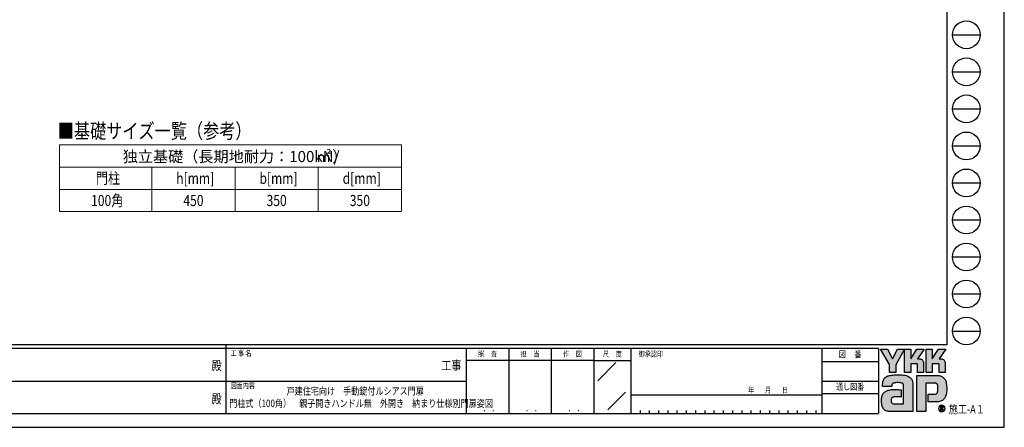
# Model space of a CAD drawing. Units: millimetres. Extents: x 0 to 8410, y 0 to 5940.
# Drawn here: x 3086 to 8410, y 0 to 2202 of the extents above; entities that cross this region are included whole.
import ezdxf
from ezdxf.enums import TextEntityAlignment as Align

# ---------------------------------------------------------------- set-up
doc = ezdxf.new("R2010")
doc.units = ezdxf.units.MM
doc.header["$PDSIZE"] = 0.05
doc.linetypes.add('YHIDDEN_1', pattern=[4, 3, -1])
doc.layers.add('USER1', color=3, linetype='Continuous', lineweight=13)
doc.layers.add('YKK_ZWAK', color=7, linetype='Continuous', lineweight=30)
doc.styles.add('MtXpl__', font='txt')
doc.styles.add('MtXpl_HGPM', font='txt')
doc.styles.add('text-b', font='extslim2.shx', dxfattribs={"width": 0.8, "bigfont": 'extfont2.shx'})

msp = doc.modelspace()

# ---------------------------------------------------------------- hatches: boundary and pattern name
at = {"layer": 'YKK_ZWAK', "linetype": 'ByBlock', "lineweight": -2}
h = msp.add_hatch(color=256, dxfattribs=at)
edge = h.paths.add_edge_path()
edge.add_arc((8071.699743638502, 101.8440997120164), 17.60746892393451, 44.93442000000285, 90.08535600000256)
edge.add_arc((8071.701705891414, 101.8103019843931), 17.64126964090813, 90.0915655217743, 179.923629932956)
edge.add_arc((8071.59418968362, 101.7911705073003), 17.53378962344496, 179.8606450800951, 225.1439939985764)
edge.add_arc((8071.678286344507, 101.7892219438158), 17.59182972906836, 224.9453553885787, 269.9844512830166)
edge.add_arc((8071.677208071625, 101.8760827517587), 17.67869027553202, 269.9880223087077, 314.9377721061913)
edge.add_arc((8071.796292280636, 101.7619566767586), 17.51378999492805, 314.9257166602815, 360.2350799932709)
edge.add_arc((8071.839445073835, 101.8980011247144), 17.47060770057977, 359.7894949650353, 405.1328750314317)
edge.add_line((8084.164347772397, 114.2802023384955), (8084.164346675578, 114.2802017152738))
edge = h.paths.add_edge_path(flags=16)
edge.add_arc((8071.643626434605, 101.6256216218994), 15.60539496128136, 224.628219000001, 270.1097310000005, ccw=False)
edge.add_arc((8071.527234358711, 101.767044031254), 15.62297575417259, 179.755127369646, 225.2972179378844, ccw=False)
edge.add_arc((8071.591169523911, 101.8671462026368), 15.68680365113114, 134.8007046283088, 180.1217460165475, ccw=False)
edge.add_arc((8071.636904949433, 101.9561537519442), 15.65616367897303, 89.86602478721397, 135.148996271344, ccw=False)
edge.add_arc((8071.705201628128, 101.8371095170442), 15.77519693816796, 45.03107645709707, 90.11509058956278, ccw=False)
edge.add_arc((8071.715733118291, 101.8320443487986), 15.77134150459539, 0.0064280881064178175, 45.071149570043985, ccw=False)
edge.add_arc((8071.648433335252, 101.8588978974238), 15.83866105162768, 270.09072013900766, 359.9092589945101, ccw=False)
edge.add_line((8071.673511708285, 86.0202566999109), (8071.673513357556, 86.02025527985468))
edge = h.paths.add_edge_path(flags=0)
edge.add_arc((8074.008161172625, 107.4972776171567), 3.352834554276567, -1.6106014017748862, 42.86139266983258, ccw=False)
edge.add_line((8077.359671127938, 107.4030408526595), (8077.220407717986, 106.3316013750323))
edge.add_line((8077.220407717986, 106.3316013750323), (8076.836987703456, 105.4869905901551))
edge.add_line((8076.836987703456, 105.4869905901551), (8076.261348266239, 104.8434290954457))
edge.add_line((8076.261348266239, 104.8434290954456), (8075.546129000876, 104.3751065090581))
edge.add_line((8075.546129000876, 104.3751065090581), (8074.743290281359, 104.0558728388593))
edge.add_line((8074.743290281359, 104.0558728388593), (8073.904452871365, 103.8595780927157))
edge.add_line((8073.904452871365, 103.8595780927157), (8073.082256365459, 103.7610911093565))
edge.add_line((8073.082256365459, 103.7610911093565), (8072.328661137619, 103.7339222863609))
edge.add_line((8072.328661137619, 103.7339222863609), (8070.344318228072, 103.7339222863609))
edge.add_line((8070.344318228072, 103.7339222863609), (8071.345828965752, 102.0304370845339))
edge.add_line((8071.345828965752, 102.0304370845339), (8077.893175697413, 90.7845820260606))
edge.add_line((8077.893175697411, 90.7845820260606), (8080.513948285632, 90.7845820260606))
edge.add_line((8080.513948285632, 90.7845820260606), (8074.200593042018, 101.6093203281014))
edge.add_line((8074.200593042018, 101.6093203281014), (8074.791514942172, 101.7268254875575))
edge.add_line((8074.791514942172, 101.7268254875575), (8075.355268019333, 101.8759144037461))
edge.add_line((8075.355268019333, 101.8759144037461), (8075.890154222059, 102.0562474663797))
edge.add_line((8075.890154222059, 102.0562474663797), (8076.395154719491, 102.2678246754583))
edge.add_line((8076.395154719491, 102.2678246754583), (8076.867892239617, 102.5106460309818))
edge.add_line((8076.867892239617, 102.5106460309818), (8077.307687561856, 102.7847115329504))
edge.add_line((8077.307687561856, 102.7847115329504), (8077.712503024493, 103.0893419607893))
edge.add_line((8077.712503024493, 103.0893419607893), (8078.080300965796, 103.4248769247852))
edge.add_arc((8074.07407098747, 107.2430610076502), 5.534293842026559, 316.3767372757107, 361.6565045120804)
edge.add_line((8079.606052008886, 107.4030432209456), (8079.581718046593, 107.9888995777667))
edge.add_line((8079.581718046593, 107.9888995777667), (8079.508362224506, 108.5536714857887))
edge.add_line((8079.508362224506, 108.5536714857887), (8079.387460962175, 109.0956895045518))
edge.add_line((8079.387460962175, 109.0956895045518), (8079.218674649315, 109.6122367517566))
edge.add_line((8079.218674649315, 109.6122367517566), (8079.003361727073, 110.1019547862531))
edge.add_line((8079.003361727073, 110.1019547862531), (8078.741182585165, 110.5621267257419))
edge.add_line((8078.741182585165, 110.5621267257419), (8078.433495664741, 110.9917337393605))
edge.add_line((8078.433495664741, 110.9917337393605), (8078.080300965796, 111.3880589448095))
edge.add_line((8078.080300965796, 111.3880589448095), (8077.617412144007, 111.7972893411815))
edge.add_line((8077.617412144007, 111.7972893411815), (8077.103242168817, 112.1538801429994))
edge.add_line((8077.103242168817, 112.1538801429994), (8076.540507922516, 112.4578313502632))
edge.add_line((8076.540507922516, 112.4578313502632), (8075.931586677127, 112.7077845218231))
edge.add_line((8075.931586677127, 112.7077845218231), (8075.278516094369, 112.9034000473917))
edge.add_line((8075.278516094369, 112.9034000473917), (8074.583673446257, 113.0436590961068))
edge.add_line((8074.583673446257, 113.0436590961068), (8073.849436004799, 113.1285616679682))
edge.add_line((8073.849436004799, 113.1285616679682), (8073.077501821435, 113.1570889321136))
edge.add_line((8073.077501821435, 113.1570889321137), (8065.498419036512, 113.1570889321137))
edge.add_line((8065.498419036512, 113.1570889321137), (8065.498419036512, 90.85929628929871))
edge.add_line((8065.498419036512, 90.85929628929871), (8067.789090425335, 90.85929628929871))
edge.add_line((8067.789090425335, 90.85929628929871), (8067.789090425335, 110.8827188370905))
edge.add_line((8067.789090425335, 110.8827188370905), (8073.077501821435, 110.8827188370905))
edge.add_line((8073.077501821435, 110.8827188370905), (8073.623595163649, 110.864719491856))
edge.add_line((8073.623595163647, 110.864719491856), (8074.137425528554, 110.8114006767269))
edge.add_line((8074.137425528554, 110.8114006767269), (8074.617634475003, 110.7231020019911))
edge.add_line((8074.617634475003, 110.7231020019911), (8075.062863561844, 110.6005026882233))
edge.add_line((8075.062863561844, 110.6005026882233), (8075.471754347928, 110.4442819559983))
edge.add_line((8075.471754347928, 110.4442819559983), (8075.842948392105, 110.2547794156036))
edge.add_line((8075.842948392105, 110.2547794156036), (8076.174747642939, 110.0323346773269))
edge.add_line((8076.174747642937, 110.0323346773269), (8076.465793659278, 109.7779665720306))
edge = h.paths.add_edge_path()
edge.add_arc((7838.368876751822, 45.94053921110367), 238.0028854164259, 87.51793533789117, 91.66438817798303, ccw=False)
edge.add_arc((7841.460670206267, 112.2238646296812), 171.6479889324786, 81.92630775827178, 87.59083149003902, ccw=False)
edge.add_arc((7850.587459734436, 174.7698156796641), 108.4404435454751, 73.67137372319672, 82.0594330221652, ccw=False)
edge.add_arc((7864.126025734535, 220.0822248061167), 61.14992005635714, 60.605282882355084, 73.90849856205972, ccw=False)
edge.add_arc((7869.668690823146, 231.1354965118695), 48.802827720426, 52.173471518694726, 59.905419987328685, ccw=False)
edge.add_arc((7874.625693885285, 237.5521925872233), 40.69447411929411, 43.55041761169451, 52.14560577150331, ccw=False)
edge.add_arc((7877.356504975943, 240.1913862279744), 36.89689698669203, 34.48659260316282, 43.50182013356101, ccw=False)
edge.add_arc((7877.375560093496, 240.2476320007015), 36.84936070070587, 25.589150532184817, 34.43128324084961, ccw=False)
edge.add_arc((7874.096843978333, 238.7113655055446), 40.47002977378766, 17.43088999214831, 25.545905045019026, ccw=False)
edge.add_line((7912.708448194006, 250.8343737866387), (7914.127321716263, 245.0980628767366))
edge.add_line((7914.127321716263, 245.0980628767366), (7914.93117926665, 238.9572296591455))
edge.add_line((7914.93117926665, 238.9572296591455), (7915.184868151373, 232.4139582509314))
edge.add_line((7915.184868151371, 232.4139582509314), (7915.184868151371, 85))
edge.add_line((7915.184868151371, 84.99999999999999), (7794.552237558145, 85.00000000000014))
edge.add_arc((7794.058422889453, 177.9026929356539), 92.90400533681732, 263.6848746649659, 270.30454692996716, ccw=False)
edge.add_arc((7789.801088644253, 139.9912781939369), 54.75438053932344, 253.691018885623, 263.74909316651605, ccw=False)
edge.add_arc((7784.772394305887, 122.7188653221762), 36.7648515796752, 239.8785013092501, 253.6535482446689, ccw=False)
edge.add_arc((7782.026075571899, 117.7239790843846), 31.0665359442476, 223.6420534782413, 239.6366294170112, ccw=False)
edge.add_arc((7785.335551200498, 120.635134094239), 35.47106877730126, 208.2977657543149, 223.355606159757, ccw=False)
edge.add_arc((7800.00428678726, 128.4420053640282), 52.08776822076726, 196.3102007627962, 208.2099283034402, ccw=False)
edge.add_arc((7833.692694029114, 138.3940807081978), 87.21535973156637, 187.8047148541562, 196.3697110093865, ccw=False)
edge.add_arc((7897.496969579555, 147.3684827548413), 151.6474625896684, 181.9094794174698, 187.8904176513078, ccw=False)
edge.add_arc((7843.132965815566, 146.5129581405301), 97.28984060791893, 174.5558801097798, 182.4727230497099, ccw=False)
edge.add_arc((7813.981852179943, 149.3049198473097), 68.00533601117411, 164.9753667854606, 174.5673877291292, ccw=False)
edge.add_arc((7797.457052887565, 153.7109472093151), 50.90326034781418, 153.891777935297, 164.9434116692619, ccw=False)
edge.add_arc((7789.928072917767, 157.3311678257037), 42.54940654405517, 142.0468818398376, 153.8077060405064, ccw=False)
edge.add_arc((7788.474955217282, 158.3719693887292), 40.76355778361719, 130.6022050713186, 141.944269337734, ccw=False)
edge.add_arc((7790.875174335808, 155.4865749053497), 44.51638816741004, 120.6072426230107, 130.5308147201121, ccw=False)
edge.add_arc((7795.615211250198, 147.426601044808), 53.86682392469975, 112.58837614452091, 120.5816154340441, ccw=False)
edge.add_arc((7801.993383188077, 132.1012129153205), 70.46648038479611, 106.6130308198974, 112.5902350136696, ccw=False)
edge.add_arc((7812.024133998486, 98.38632810638573), 105.6418826424866, 99.87193010640078, 106.59824860692831, ccw=False)
edge.add_arc((7817.643801544191, 66.72750844184088), 137.7954590034383, 94.78469170294778, 99.9171141639502, ccw=False)
edge.add_arc((7820.379478287979, 35.22933319151606), 169.4120848001592, 90.80098592879739, 94.81811646898808, ccw=False)
edge.add_arc((7820.795441206618, 11.7744954196069), 192.8704656492179, 87.57779436069058, 90.82713927416393, ccw=False)
edge.add_line((7828.946701035109, 204.4726362589897), (7838.40747241711, 203.8483181430207))
edge.add_line((7838.40747241711, 203.8483181430207), (7845.844937712167, 203.0145748873418))
edge.add_line((7845.844937712167, 203.0145748873418), (7850.710194690114, 202.2334712262169))
edge.add_line((7850.710194690114, 202.2334712262169), (7852.453753905859, 201.7671863015542))
edge.add_line((7852.453753905859, 201.7671863015542), (7852.453753905859, 163.5274075454684))
edge.add_line((7852.453753905859, 163.5274075454684), (7846.922181543944, 164.1111976295873))
edge.add_line((7846.922181543944, 164.1111976295873), (7840.855722979305, 164.4396007775472))
edge.add_line((7840.855722979305, 164.4396007775472), (7834.646288483651, 164.5666150250518))
edge.add_line((7834.646288483651, 164.5666150250518), (7828.686467549268, 164.5475968489549))
edge.add_line((7828.686467549268, 164.5475968489549), (7823.368170447868, 164.4375631158225))
edge.add_line((7823.368170447868, 164.4375631158225), (7819.083647061455, 164.290851471646))
edge.add_line((7819.083647061455, 164.290851471646), (7816.225147272027, 164.1624787829915))
edge.add_line((7816.225147272027, 164.1624787829915), (7815.185260571867, 164.1078015267128))
edge.add_line((7815.185260571867, 164.1078015267128), (7810.862021612686, 163.3178679981145))
edge.add_line((7810.862021612686, 163.3178679981145), (7807.134119487392, 162.0806677209501))
edge.add_line((7807.134119487392, 162.0806677209501), (7804.002233416571, 160.3877104380339))
edge.add_line((7804.002233416572, 160.3877104380339), (7801.466703010504, 158.2311851127544))
edge.add_line((7801.466703010504, 158.2311851127544), (7799.526849048614, 155.602941098213))
edge.add_line((7799.526849048614, 155.602941098213), (7798.183350751479, 152.4955069680858))
edge.add_line((7798.183350751479, 152.4955069680858), (7797.435868508812, 148.9003924651869))
edge.add_line((7797.435868508812, 148.9003924651869), (7797.285081541187, 144.8097865529048))
edge.add_line((7797.285081541187, 144.8097865529048), (7797.762233995048, 140.3113086854006))
edge.add_line((7797.762233995048, 140.3113086854006), (7798.717897343919, 136.5925760378713))
edge.add_line((7798.717897343919, 136.5925760378713), (7800.092639787497, 133.5826100602411))
edge.add_line((7800.092639787497, 133.5826100602411), (7801.827029525482, 131.2104322024336))
edge.add_line((7801.827029525482, 131.2104322024336), (7803.860615926706, 129.4050639143729))
edge.add_line((7803.860615926706, 129.4050639143729), (7806.133967190865, 128.0948474254078))
edge.add_line((7806.133967190865, 128.0948474254078), (7808.587311907376, 127.2094834060371))
edge.add_line((7808.587311907376, 127.2094834060371), (7811.16053905535, 126.6773140856098))
edge.add_line((7811.16053905535, 126.6773140856098), (7864.26234321063, 126.6773140856098))
edge.add_line((7864.26234321063, 126.6773140856098), (7864.26234321063, 224.9262306333311))
edge.add_line((7864.26234321063, 224.9262306333311), (7864.277625673564, 226.874235242119))
edge.add_line((7864.277625673564, 226.874235242119), (7864.176082197619, 228.7784301238264))
edge.add_line((7864.176082197619, 228.7784301238264), (7863.926808246634, 230.6133445068949))
edge.add_line((7863.926808246634, 230.6133445068949), (7863.499238894738, 232.3538472300534))
edge.add_line((7863.499238894738, 232.3538472300534), (7862.862469605779, 233.9754863526062))
edge.add_line((7862.862469605779, 233.9754863526063), (7861.985595843595, 235.4527911029946))
edge.add_line((7861.985595843595, 235.4527911029945), (7860.837373461741, 236.7613095405225))
edge.add_line((7860.837373461741, 236.7613095405225), (7859.387577144636, 237.8755708936314))
edge.add_line((7859.387577144636, 237.8755708936314), (7856.273350808759, 239.0981679284355))
edge.add_line((7856.273350808759, 239.0981679284355), (7851.293984774234, 240.1339793051446))
edge.add_line((7851.293984774234, 240.1339793051446), (7844.941234737275, 240.8981024518972))
edge.add_line((7844.941234737275, 240.8981024518972), (7837.707196004396, 241.3059744071193))
edge.add_line((7837.707196004396, 241.3059744071193), (7830.083624271818, 241.2733718195245))
edge.add_line((7830.083624271818, 241.2733718195245), (7822.562614846018, 240.7160713378227))
edge.add_arc((7829.565690495147, 178.0063475130001), 63.09954461589194, 96.37207465332192, 102.7534079932569)
edge.add_arc((7822.990235967668, 206.3711453916138), 33.98329973755922, 102.4978957058443, 112.8463169705322)
edge.add_line((7809.795856942372, 237.688441302813), (7807.472710943978, 236.379927187721))
edge.add_line((7807.472710943978, 236.379927187721), (7805.658852398729, 234.7820607852895))
edge.add_line((7805.658852398729, 234.7820607852895), (7804.287845668316, 232.9165814763508))
edge.add_line((7804.287845668316, 232.9165814763509), (7803.292108305523, 230.8048847090142))
edge.add_line((7803.292108305523, 230.8048847090142), (7802.605416304309, 228.4690451519634))
edge.add_line((7802.605416304309, 228.4690451519634), (7802.160866438042, 225.9307978635951))
edge.add_line((7802.160866438042, 225.9307978635951), (7801.890876259521, 223.2111986817309))
edge.add_line((7801.890876259523, 223.2111986817309), (7801.729221762697, 220.3326618853421))
edge.add_line((7801.729221762697, 220.3326618853421), (7751.744360825594, 220.2110814024366))
edge.add_line((7751.744360825594, 220.2110814024366), (7751.890053638907, 227.0474364887161))
edge.add_line((7751.890053638907, 227.0474364887161), (7752.16785485404, 234.7280627495847))
edge.add_arc((7842.80465831312, 229.5415451119436), 90.78507645249685, 171.5562215410652, 176.7249302595971, ccw=False)
edge.add_arc((7812.041073761822, 234.1331907221142), 59.68072909591978, 163.4838524863008, 171.5798233267276, ccw=False)
edge.add_arc((7796.605315999327, 238.7123013346301), 43.58008109155185, 152.2125045740734, 163.4864976584933, ccw=False)
edge.add_arc((7789.936601289025, 242.1607316588866), 36.07279508920197, 138.0385215069419, 152.1201504079557, ccw=False)
edge.add_arc((7789.93141676638, 241.9920314080752), 36.18196773988792, 122.60462867217839, 137.8343845030835, ccw=False)
edge.add_arc((7794.715303347275, 234.2540974358622), 45.27843077987834, 108.37420791968111, 122.42808991687619, ccw=False)
edge.add_arc((7802.292706793274, 207.3077861530989), 73.25111805342314, 100.9315937394664, 107.3549899713762, ccw=False)
edge.add_arc((7827.053177233485, 87.18251487375372), 195.8981124193156, 97.86054447666339, 101.37937906247248, ccw=False)
edge.add_arc((7838.677903115434, 6.418804497566924), 277.493180782217, 94.9020122383061, 97.95760039022957, ccw=False)
edge.add_arc((7839.469601618433, -0.0454555164845516), 284.0015470024212, 91.61689723320711, 94.94970856324022, ccw=False)
edge = h.paths.add_edge_path()
edge.add_arc((8018.405261283088, 194.883069952641), 78.97424249131821, 339.22498221091587, 347.3145741352372, ccw=False)
edge.add_arc((8055.359695399588, 180.5741956625366), 39.34815393326459, 326.2325061058077, 339.6193101912123, ccw=False)
edge.add_arc((8040.41317508305, 191.7134972569405), 57.97251228366087, 318.6736738685102, 325.2911172618525, ccw=False)
edge.add_arc((8046.228464891919, 186.6130329392992), 50.23738334831035, 311.5703269329227, 318.6624294560623, ccw=False)
edge.add_line((8079.562920186844, 149.0283448885021), (8074.949773336124, 145.4428201287032))
edge.add_line((8074.949773336122, 145.4428201287032), (8070.144287768767, 142.6240547429049))
edge.add_line((8070.144287768767, 142.6240547429049), (8065.182921079474, 140.5205086224669))
edge.add_line((8065.182921079474, 140.5205086224669), (8060.100992738141, 139.0812402242726))
edge.add_line((8060.100992738141, 139.0812402242726), (8054.93484104552, 138.2553080052048))
edge.add_line((8054.93484104552, 138.2553080052049), (8049.719785471504, 137.9910912015723))
edge.add_line((8049.719785471504, 137.9910912015723), (7998.359502870243, 137.9910912015723))
edge.add_line((7998.359502870243, 137.9910912015723), (7998.359502870243, 178.3371329603955))
edge.add_line((7998.359502870243, 178.3371329603955), (8027.321468183606, 178.3371329603955))
edge.add_line((8027.321468183606, 178.3371329603955), (8032.661500343398, 178.4115076133461))
edge.add_line((8032.661500343398, 178.4115076133461), (8037.356612567334, 178.8662457882358))
edge.add_line((8037.356612567334, 178.8662457882358), (8041.386088627874, 180.0480895885457))
edge.add_arc((8036.718938899856, 190.5718195454982), 11.51221867367882, 293.9167198020605, 314.0937636770703)
edge.add_arc((8035.14967874538, 191.9571009498386), 13.60005442076926, 314.7809858171797, 333.9292818603019)
edge.add_arc((8025.049206803718, 196.8614928300238), 24.82823217337466, 334.0067642612879, 347.3498910530277)
edge.add_arc((7997.496686258596, 203.2419818709085), 53.10958379585995, 347.1430841970991, 355.4000769567)
edge.add_arc((7937.20279214902, 208.4236389825372), 113.6253047071514, 355.2339044354762, 360.2919344246406)
edge.add_line((8050.826621932722, 209.0025820514527), (8050.764087105396, 215.3682387034624))
edge.add_line((8050.764087105396, 215.3682387034625), (8050.46047550842, 221.1022187966937))
edge.add_line((8050.46047550842, 221.1022187966937), (8049.742199750473, 226.1376205286494))
edge.add_line((8049.742199750473, 226.1376205286495), (8048.436737805533, 230.4072010624174))
edge.add_arc((8035.712261590049, 225.0960617153186), 13.78841891308454, 22.65543833575849, 39.38165319252862)
edge.add_arc((8037.652317905697, 226.5794060510672), 11.34803507427674, 39.80779662169854, 59.7537818176739)
edge.add_arc((8036.270352580341, 223.9835565113691), 14.28708048026977, 60.2099075952312, 77.92418213913811)
edge.add_arc((8034.141625470493, 213.9894069733661), 24.505419612029, 77.94572257653994, 90.63794058773097)
edge.add_line((8033.868783754716, 238.4933076375409), (7986.193983153369, 238.4933220064949))
edge.add_line((7986.193983153369, 238.4933220064949), (7986.193983153369, 85))
edge.add_line((7986.193983153369, 84.99999999999999), (7936.230178054086, 84.99999999999999))
edge.add_line((7936.230178054086, 84.99999999999999), (7936.230178054086, 279.2085201477715))
edge.add_line((7936.230178054086, 279.2085201477715), (8052.352444419783, 279.2085201477714))
edge.add_arc((8050.454723589988, 225.786903213103), 53.45531311537044, 78.73197638228362, 87.96551099663083, ccw=False)
edge.add_arc((8052.022233452078, 233.8022746385592), 45.28816670859781, 69.0303397675134, 78.69541395760581, ccw=False)
edge.add_arc((8053.483492731583, 237.6989413418757), 41.12664093330893, 59.394837104650776, 68.98849810507397, ccw=False)
edge.add_arc((8054.158936947387, 238.8861267011587), 39.76096028450432, 50.30120407773393, 59.36159834971329, ccw=False)
edge.add_arc((8053.912824660229, 238.6068789112342), 40.13302329272998, 42.05209438652213, 50.28551138205171, ccw=False)
edge.add_line((8083.713044558317, 265.4882191427113), (8086.971977511698, 261.3755839540037))
edge.add_line((8086.971977511696, 261.3755839540036), (8089.413096257856, 257.3909364514046))
edge.add_line((8089.413096257856, 257.3909364514046), (8091.116241849396, 253.7849544193049))
edge.add_arc((8034.092212487049, 227.188326936123), 62.92154256053492, 14.762666767432506, 25.004857483356886, ccw=False)
edge.add_arc((7995.50184749945, 216.670452798219), 102.9186976224796, 7.913901303101682, 14.950413391766176, ccw=False)
edge.add_arc((7956.956433847469, 211.0657829903963), 141.8688964173969, 2.5437612488565833, 8.012513468652287, ccw=False)
edge.add_arc((7934.862735084708, 209.9038021642562), 163.9924949756645, -2.235807907604226, 2.606741948428123, ccw=False)
edge.add_arc((7941.169609556879, 209.4982064780563), 157.6746789249186, 352.8936963416039, 357.82205712252266, ccw=False)
edge.add_arc((7974.149699389336, 205.2072843256961), 124.4172256635881, 347.15165836895227, 352.9756549716377, ccw=False)
edge = h.paths.add_edge_path()
edge.add_arc((7949.81593663647, 344.8108816871174), 24.97748057372806, 78.2679820538109, 90.11215451062168, ccw=False)
edge.add_arc((7950.173950484039, 346.6288963641474), 23.12465678617571, 66.19963222081822, 78.22058292401289, ccw=False)
edge.add_line((7959.505932772801, 367.7869647552047), (7963.549108796785, 365.4776410295685))
edge.add_line((7963.549108796785, 365.4776410295685), (7966.972720104523, 362.4663166107885))
edge.add_line((7966.972720104523, 362.4663166107885), (7969.72526148427, 358.8813904165129))
edge.add_line((7969.72526148427, 358.8813904165129), (7971.755451782621, 354.8505559148211))
edge.add_line((7971.755451782621, 354.8505559148211), (7973.010991015306, 350.5025254046553))
edge.add_line((7973.010991015306, 350.5025254046553), (7973.441277249498, 345.9649923540949))
edge.add_line((7973.441277249498, 345.9649923540949), (7973.441277249498, 295.7817990091225))
edge.add_line((7973.441277249498, 295.7817990091225), (7940.410441082256, 295.7817990091225))
edge.add_line((7940.410441082256, 295.7817990091225), (7940.410441082254, 338.5903549622138))
edge.add_arc((7935.724277553678, 338.7066687690901), 4.687606800725923, 358.5781712163345, 452.1682981404213)
edge.add_line((7935.546922375816, 343.390919259734), (7903.769547559464, 343.3910859855446))
edge.add_line((7903.769547559464, 343.3910859855446), (7903.769547559464, 295.9033794920281))
edge.add_line((7903.769547559464, 295.9033794920281), (7869.9141376143, 295.9033794920281))
edge.add_line((7869.914137614298, 295.9033794920281), (7869.914137614298, 422.0000000000002))
edge.add_line((7869.914137614298, 422.0000000000002), (7903.769547559463, 422.0000000000002))
edge.add_line((7903.769547559464, 422.0000000000002), (7903.769547559464, 370.41523499874))
edge.add_line((7903.769547559464, 370.41523499874), (7937.06901546408, 422.0000000000002))
edge.add_line((7937.06901546408, 422.0000000000002), (7976.838738565105, 422.0000000000002))
edge.add_line((7976.838738565106, 422.0000000000002), (7941.159281766072, 369.7883144081154))
edge.add_line((7941.159281766072, 369.7883144081154), (7942.423990476518, 369.7883144081154))
edge.add_line((7942.423990476518, 369.7883144081154), (7943.819449147634, 369.7883144081154))
edge.add_line((7943.819449147634, 369.7883144081154), (7945.252604560653, 369.7883144081154))
edge.add_line((7945.252604560653, 369.7883144081154), (7946.632101548257, 369.7883144081154))
edge.add_line((7946.632101548257, 369.7883144081154), (7947.865226501973, 369.7883144081154))
edge.add_line((7947.865226501973, 369.7883144081154), (7948.860284644187, 369.7883144081154))
edge.add_line((7948.860284644187, 369.7883144081154), (7949.524901976719, 369.7883144081154))
edge.add_line((7949.52490197672, 369.7883144081154), (7949.767044111662, 369.7883144081154))
h.paths.add_polyline_path([(7741.019807558352, 422.0000000000002), (7777.83118544544, 422.0000000000002), (7805.471387520062, 369.9003858029723), (7833.038912993172, 422.0000000000002), (7869.876440872393, 422.0000000000002), (7822.671629748316, 338.0099609809694), (7822.671629748316, 295.866022360409), (7789.097077510874, 295.866022360409), (7789.097077510874, 339.1425612896004)])
edge = h.paths.add_edge_path()
edge.add_arc((8066.77882280524, 344.7662993813761), 25.02205969309314, 78.2785069830033, 90.10825959996419, ccw=False)
edge.add_arc((8067.123752393909, 346.5210653864041), 23.2338199313337, 66.2482987955567, 78.2322632326792, ccw=False)
edge.add_line((8076.481727887275, 367.786969629281), (8080.536702174893, 365.4776410295685))
edge.add_line((8080.536702174893, 365.4776410295685), (8083.974237504412, 362.4663166107885))
edge.add_line((8083.974237504412, 362.4663166107885), (8086.740363295657, 358.8813904165129))
edge.add_line((8086.740363295659, 358.8813904165129), (8088.782439954069, 354.8505559148211))
edge.add_line((8088.782439954069, 354.8505559148211), (8090.046809054227, 350.5025254046553))
edge.add_line((8090.046809054228, 350.5025254046553), (8090.479812170722, 345.9649923540949))
edge.add_line((8090.479812170722, 345.9649923540949), (8090.479812170722, 295.8660223604091))
edge.add_line((8090.479812170722, 295.866022360409), (8057.373922129952, 295.866022360409))
edge.add_line((8057.373922129952, 295.866022360409), (8057.373922129951, 338.5903549622137))
edge.add_arc((8052.709680666508, 338.728834791916), 4.66629672144151, 358.299406285005, 452.4345457850627)
edge.add_line((8052.511465458221, 343.3909197143235), (8020.769706518206, 343.3910859855447))
edge.add_line((8020.769706518206, 343.3910859855446), (8020.769706518206, 295.866022360409))
edge.add_line((8020.769706518206, 295.866022360409), (7986.895957617521, 295.866022360409))
edge.add_line((7986.895957617519, 295.866022360409), (7986.895957617519, 422))
edge.add_line((7986.895957617519, 422.0000000000002), (8020.769706518203, 422.0000000000002))
edge.add_line((8020.769706518206, 422.0000000000002), (8020.769706518206, 370.41523499874))
edge.add_line((8020.769706518206, 370.41523499874), (8054.032496511776, 422.0000000000002))
edge.add_line((8054.032496511775, 422.0000000000002), (8093.802559223091, 422.0000000000002))
edge.add_line((8093.802559223091, 422.0000000000002), (8058.12276281377, 369.7883144081154))
edge.add_line((8058.12276281377, 369.7883144081154), (8059.401055935714, 369.7883144081154))
edge.add_line((8059.401055935714, 369.7883144081154), (8060.802627592002, 369.7883144081154))
edge.add_line((8060.802627592002, 369.7883144081154), (8062.236801835887, 369.7883144081154))
edge.add_line((8062.236801835887, 369.7883144081154), (8063.613581941187, 369.7883144081154))
edge.add_line((8063.61358194119, 369.7883144081154), (8064.841612740594, 369.7883144081154))
edge.add_line((8064.841612740594, 369.7883144081154), (8065.831237118208, 369.7883144081154))
edge.add_line((8065.831237118208, 369.7883144081154), (8066.491439517004, 369.7883144081154))
edge.add_line((8066.491439517004, 369.7883144081154), (8066.731543990226, 369.7883144081154))

# ---------------------------------------------------------------- linework, layer by layer
at = {"layer": 'USER1', "linetype": 'Continuous', "ltscale": 5}
for p, q in [((3300.019807558354, 1525), (5150.019807558354, 1525)), ((3300.019807558354, 1525), (3300.019807558354, 1165)), ((5150.019807558354, 1525), (5150.019807558354, 1165)), ((3300.019807558354, 1405), (5150.019807558354, 1405)), ((3800.019807558354, 1405), (3800.019807558354, 1165)), ((4250.019807558354, 1405), (4250.019807558354, 1165)), ((4700.019807558354, 1405), (4700.019807558354, 1165)), ((3300.019807558354, 1285), (5150.019807558354, 1285)), ((3300.019807558354, 1165), (5150.019807558354, 1165))]:
    msp.add_line(p, q, dxfattribs=at)
at = {"layer": 'YKK_ZWAK'}
for p, q in [((8410, 0), (8410, 5940)), ((8100.019807558352, 5745), (8100.019807558355, 445)), ((8130.019807558353, 2120), (8280.01980755835, 2120)), ((8130.019807558353, 1920), (8280.01980755835, 1920)), ((8130.019807558353, 1720), (8280.01980755835, 1720)), ((8130.019807558353, 1520), (8280.01980755835, 1520)), ((8130.019807558353, 1320), (8280.01980755835, 1320)), ((8130.019807558353, 1120), (8280.01980755835, 1120)), ((8130.019807558353, 920), (8280.01980755835, 920)), ((8130.019807558353, 720), (8280.01980755835, 720)), ((8130.019807558353, 520), (8280.01980755835, 520)), ((8100.019807558352, 445), (300.0198075583521, 445)), ((4200.019807558351, 445), (4200.019807558351, 75)), ((4200.019807558351, 425), (2900.019807558352, 425)), ((5500.019807558352, 425), (4200.019807558351, 425)), ((6190.019807558353, 425), (5500.019807558352, 425)), ((5500.019807558352, 425), (5500.019807558352, 75)), ((5730.019807558353, 425), (5730.019807558353, 75)), ((5960.019807558352, 425), (5960.019807558352, 75)), ((6190.019807558353, 425), (6190.019807558353, 75)), ((6390.019807558353, 425), (6190.019807558353, 425)), ((7422.519807558352, 425), (6390.019807558353, 425)), ((6390.019807558353, 425), (6390.019807558353, 75)), ((7422.519807558352, 425), (7422.519807558352, 75)), ((7730.019807558353, 425), (7422.519807558352, 425)), ((7730.019807558353, 425), (7730.019807558353, 75)), ((6190.019807558353, 360), (5500.019807558351, 360)), ((6190.019807558353, 360), (6390.019807558353, 360)), ((6212.104568374506, 251.7087960543256), (6310.037283715415, 349.6415113952344)), ((7422.519807558352, 355), (7730.019807558353, 355)), ((2907.519807558352, 250), (4200.019807558351, 250)), ((4200.019807558351, 250), (5500.019807558352, 250)), ((7422.519807558352, 250), (7730.019807558353, 250)), ((6265.671752674123, 94.01154682397419), (6361.891946217729, 190.2317403675806)), ((6390.019807558353, 175), (7422.519807558352, 175)), ((7730.019807558353, 180), (7422.519807558352, 180)), ((2900.019807558352, 75), (4200.019807558351, 75)), ((4200.019807558351, 75), (5500.019807558352, 75)), ((5500.019807558352, 75), (6190.019807558353, 75)), ((6190.019807558353, 75), (6390.019807558353, 75)), ((6390.019807558353, 75), (7422.519807558352, 75)), ((6440.019807558352, 90), (6440.019807558352, 75)), ((6490.019807558351, 90), (6490.019807558351, 75)), ((6540.019807558351, 90), (6540.019807558351, 75)), ((6590.019807558352, 90), (6590.019807558352, 75)), ((6640.019807558352, 90), (6640.019807558352, 75)), ((6690.019807558352, 90), (6690.019807558352, 75)), ((6740.019807558351, 90), (6740.019807558351, 75)), ((6790.019807558351, 90), (6790.019807558351, 75)), ((6840.019807558352, 90), (6840.019807558352, 75)), ((6890.019807558352, 90), (6890.019807558352, 75)), ((6940.019807558352, 90), (6940.019807558352, 75)), ((6990.019807558351, 90), (6990.019807558351, 75)), ((7040.019807558351, 90), (7040.019807558351, 75)), ((7090.019807558352, 90), (7090.019807558352, 75)), ((7140.019807558352, 90), (7140.019807558352, 75)), ((7190.019807558352, 90), (7190.019807558352, 75)), ((7240.019807558351, 90), (7240.019807558351, 75)), ((7290.019807558351, 90), (7290.019807558351, 75)), ((7340.019807558352, 90), (7340.019807558352, 75)), ((7390.019807558352, 90), (7390.019807558352, 75)), ((7422.519807558352, 75), (7730.019807558353, 75)), ((0, 0), (8410, 0))]:
    msp.add_line(p, q, dxfattribs=at)
at = {"layer": 'YKK_ZWAK', "linetype": 'ByBlock', "lineweight": -2}
msp.add_lwpolyline([(7741.019807558352, 422.0000000000002), (7777.83118544544, 422.0000000000002), (7805.471387520062, 369.9003858029724), (7833.038912993172, 422.0000000000002), (7869.876440872393, 422.0000000000002), (7822.671629748316, 338.0099609809695), (7822.671629748316, 295.8660223604091), (7789.097077510874, 295.8660223604091), (7789.097077510874, 339.1425612896005)], close=True, dxfattribs=at)
for points in [[(7949.767044111662, 369.7883144081154, -0.0517260100804869), (7954.894719449987, 369.2665661172065, -0.0524994454876206), (7959.505932772801, 367.7869647552047), (7963.549108796785, 365.4776410295686), (7966.972720104523, 362.4663166107885), (7969.72526148427, 358.8813904165129), (7971.755451782621, 354.8505559148211), (7973.010991015306, 350.5025254046553), (7973.441277249498, 345.9649923540949), (7973.441277249498, 295.7817990091226), (7940.410441082256, 295.7817990091226), (7940.410441082254, 338.5903549622138, 0.432687496610367), (7935.546922375816, 343.390919259734), (7903.769547559464, 343.3910859855447), (7903.769547559464, 295.9033794920282), (7869.914137614298, 295.9033794920282), (7869.914137614298, 422.0000000000002), (7903.769547559464, 422.0000000000002), (7903.769547559464, 370.41523499874), (7937.06901546408, 422.0000000000002), (7976.838738565106, 422.0000000000002), (7941.159281766072, 369.7883144081154), (7942.423990476518, 369.7883144081154), (7943.819449147634, 369.7883144081154), (7945.252604560653, 369.7883144081154), (7946.632101548257, 369.7883144081154), (7947.865226501973, 369.7883144081154), (7948.860284644187, 369.7883144081154), (7949.52490197672, 369.7883144081154)], [(8066.731543990226, 369.7883144081154, -0.051662923521697), (8071.862169607914, 369.266565840508, -0.052337619024468), (8076.481727887275, 367.786969629281), (8080.536702174893, 365.4776410295686), (8083.974237504412, 362.4663166107885), (8086.740363295659, 358.8813904165129), (8088.782439954069, 354.8505559148211), (8090.046809054228, 350.5025254046553), (8090.479812170722, 345.9649923540949), (8090.479812170722, 295.8660223604091), (8057.373922129952, 295.8660223604091), (8057.373922129952, 338.5903549622138, 0.4355136938325048), (8052.511465458221, 343.3909197143236), (8020.769706518206, 343.3910859855447), (8020.769706518206, 295.8660223604091), (7986.895957617519, 295.8660223604091), (7986.895957617519, 422.0000000000002), (8020.769706518206, 422.0000000000002), (8020.769706518206, 370.41523499874), (8054.032496511775, 422.0000000000002), (8093.802559223091, 422.0000000000002), (8058.12276281377, 369.7883144081154), (8059.401055935714, 369.7883144081154), (8060.802627592002, 369.7883144081154), (8062.236801835887, 369.7883144081154), (8063.61358194119, 369.7883144081154), (8064.841612740594, 369.7883144081154), (8065.831237118208, 369.7883144081154), (8066.491439517004, 369.7883144081154)], [(7831.456090462435, 283.8430126161981, -0.0180942879063277), (7848.675984997541, 283.7201367087767, -0.024721181581454), (7865.568053653203, 282.1705214603078, -0.0366161642978948), (7881.075079931754, 278.8363079384282, -0.0581115096325855), (7894.139838776047, 273.3596473189223, -0.0337497950622461), (7899.598139437623, 269.6834419712963, -0.0375211763668324), (7904.119761575285, 265.5903843075101, -0.0393566523854136), (7907.76909357629, 261.08290273283, -0.0386002362161858), (7910.610526543617, 256.1634225594555, -0.0354232381635762), (7912.708448194006, 250.8343737866387), (7914.127321716263, 245.0980628767366), (7914.93117926665, 238.9572296591456), (7915.184868151371, 232.4139582509314), (7915.184868151371, 85), (7794.552237558145, 85.00000000000017, -0.0288918040959043), (7783.839288891889, 85.5624335253447, -0.0439148256206971), (7774.425119279202, 87.44014353130551, -0.0601774642462495), (7766.32249300947, 90.91862233838816, -0.0699030293254474), (7759.54429514229, 96.28338197772814, -0.0657969275874251), (7754.103422705893, 103.8199365069224, -0.0519690664885366), (7750.012774769364, 113.8138023170113, -0.037389254081128), (7747.285239032617, 126.5504877510365, -0.0261026920733818), (7745.933714272634, 142.3155083185956, -0.034557490484889), (7746.281979974417, 155.7433225488833, -0.0418775417324693), (7748.301315114925, 166.934235683248, -0.0482592614009314), (7751.747735504324, 176.1118449233701, -0.05136136850738901), (7756.377259523688, 183.4997542958769, -0.0495295333776397), (7761.945891670127, 189.3215482306046, -0.0433268324194203), (7768.209645683384, 193.8008363020898, -0.0348912343847105), (7774.924532228293, 197.1612018911719, -0.0260863881558032), (7781.846571661681, 199.626251553893, -0.0293575308065985), (7793.912206904053, 202.4640176713203, -0.0223981620624572), (7806.150062221684, 204.042775176296, -0.0175298338817346), (7818.011201299921, 204.6248636533444, -0.014178891883078), (7828.946701035109, 204.4726362589897), (7838.40747241711, 203.8483181430207), (7845.844937712167, 203.0145748873418), (7850.710194690114, 202.2334712262169), (7852.453753905859, 201.7671863015542), (7852.453753905859, 163.5274075454684), (7846.922181543944, 164.1111976295873), (7840.855722979305, 164.4396007775472), (7834.646288483651, 164.5666150250518), (7828.686467549268, 164.5475968489549), (7823.368170447868, 164.4375631158226), (7819.083647061455, 164.290851471646), (7816.225147272027, 164.1624787829916), (7815.185260571867, 164.1078015267128), (7810.862021612686, 163.3178679981145), (7807.134119487392, 162.0806677209502), (7804.002233416572, 160.3877104380339), (7801.466703010504, 158.2311851127544), (7799.526849048614, 155.602941098213), (7798.183350751479, 152.4955069680859), (7797.435868508812, 148.9003924651869), (7797.285081541187, 144.8097865529048), (7797.762233995048, 140.3113086854006), (7798.717897343919, 136.5925760378714), (7800.092639787497, 133.5826100602411), (7801.827029525482, 131.2104322024337), (7803.860615926706, 129.4050639143729), (7806.133967190865, 128.0948474254078), (7808.587311907376, 127.2094834060371), (7811.16053905535, 126.6773140856099), (7864.26234321063, 126.6773140856099), (7864.26234321063, 224.9262306333311), (7864.277625673564, 226.874235242119), (7864.176082197619, 228.7784301238265), (7863.926808246634, 230.613344506895), (7863.499238894738, 232.3538472300535), (7862.862469605779, 233.9754863526063), (7861.985595843595, 235.4527911029946), (7860.837373461741, 236.7613095405225), (7859.387577144636, 237.8755708936314), (7856.273350808759, 239.0981679284355), (7851.293984774234, 240.1339793051446), (7844.941234737275, 240.8981024518972), (7837.707196004396, 241.3059744071193), (7830.083624271818, 241.2733718195245), (7822.562614846018, 240.7160713378228, 0.0278510171638468), (7815.636122212078, 239.549175350046, 0.0451842178209498), (7809.795856942372, 237.688441302813), (7807.472710943978, 236.3799271877211), (7805.658852398729, 234.7820607852895), (7804.287845668316, 232.9165814763509), (7803.292108305523, 230.8048847090142), (7802.605416304309, 228.4690451519634), (7802.160866438042, 225.9307978635952), (7801.890876259523, 223.2111986817309), (7801.729221762697, 220.3326618853421), (7751.744360825594, 220.2110814024366), (7751.890053638907, 227.0474364887161), (7752.16785485404, 234.7280627495847, -0.0225565707222758), (7753.003653475501, 242.8723229076879, -0.0353400380862284), (7754.822792226623, 251.0995599147055, -0.0492317925525791), (7758.050770399233, 259.0290550496423, -0.0615201336222398), (7763.113068101564, 266.2801141735521, -0.0665503349233684), (7770.435167195443, 272.472041942817, -0.0613986076075888), (7780.442552085491, 277.2241435762548, -0.0280346944577528), (7788.401593253531, 279.2297109097582, -0.0153550189529216), (7800.261677272515, 281.2399444643061, -0.0133333084937711), (7814.965579441852, 282.8969972843245, -0.0145431579434434)], [(8095.451776784255, 177.5404800017163, -0.0353121700799632), (8092.244631848293, 166.870959507126, -0.0584774722804379), (8088.069813540453, 158.7035443424085, -0.0288820706933246), (8083.948259180074, 153.4315350143335, -0.0309550164657821), (8079.562920186844, 149.0283448885021), (8074.949773336122, 145.4428201287033), (8070.144287768767, 142.6240547429049), (8065.182921079474, 140.520508622467), (8060.100992738141, 139.0812402242726), (8054.93484104552, 138.2553080052049), (8049.719785471504, 137.9910912015723), (7998.359502870243, 137.9910912015723), (7998.359502870243, 178.3371329603956), (8027.321468183606, 178.3371329603956), (8032.661500343398, 178.4115076133462), (8037.356612567334, 178.8662457882358), (8041.386088627874, 180.0480895885457, 0.0882671288460553), (8044.729539303487, 182.3037206126133, 0.083745158605346), (8047.365958853612, 185.9801468287928, 0.0582862445597222), (8049.274748738, 191.4241928709194, 0.0360435238119385), (8050.435203350774, 198.9827214831759, 0.0220734031753504), (8050.826621932722, 209.0025820514528), (8050.764087105396, 215.3682387034625), (8050.46047550842, 221.1022187966938), (8049.742199750473, 226.1376205286495), (8048.436737805533, 230.4072010624174, 0.0731117326214678), (8046.369837738144, 233.8445796909658, 0.0872511803861705), (8043.368515616435, 236.3826189824891, 0.0774473946688399), (8039.259293582813, 237.9544870578084, 0.0554369345174518), (8033.868783754716, 238.4933076375409), (7986.193983153369, 238.4933220064949), (7986.193983153369, 85), (7936.230178054086, 85), (7936.230178054086, 279.2085201477715), (8052.352444419786, 279.2085201477714, -0.0403107082291994), (8060.899829733997, 278.2118043374991, -0.0421968599351876), (8068.229670063171, 276.0910088632102, -0.0418847103820418), (8074.421845997924, 273.0964830213665, -0.0395540362689687), (8079.556315869087, 269.4787255880377, -0.0359405218764401), (8083.713044558317, 265.4882191427113), (8086.971977511696, 261.3755839540037), (8089.413096257856, 257.3909364514046), (8091.116241849396, 253.784954419305, -0.0447197629795074), (8094.936691564827, 243.2217259504052, -0.0307122268322105), (8097.440356379814, 230.840799567281, -0.0238664630145888), (8098.68553473432, 217.362268716175, -0.0211327548680144), (8098.730387525509, 203.5060766400068, -0.0215073458566774), (8097.633084150555, 189.9921691523944, -0.0254174505855289)], [(8084.16434667558, 114.2802017152738, 0.1995970972806858), (8071.673513040465, 119.4515490975193, 0.4133553441987413), (8054.060451921657, 101.8338161866211, 0.2001979443820198), (8059.227126193251, 89.36178922002674, 0.1990897109272768), (8071.673512338802, 84.19739286252351, 0.1986844442601123), (8084.164345673536, 89.36179154653345, 0.200316005725648), (8089.309934862625, 101.8338141524376, 0.2004703921328915), (8084.164347772397, 114.2802023384955)], [(8071.673513357556, 86.0202552798547, -0.2010974043379156), (8060.537576777633, 90.66277468716227, -0.2013724321324656), (8055.904401286257, 101.8338138274432, -0.2003690060463346), (8060.537574138475, 112.997907086071, -0.2001962315093685), (8071.67351385792, 117.6122746294354, -0.1992934801777829), (8082.853898532109, 112.9979067905895, -0.1992059581228088), (8087.487074523629, 101.8338137561337, -0.4132862458215515), (8071.673511708285, 86.02025669991095)], [(8076.465793659278, 109.7779665720306, -0.1965184448751553), (8077.359671127938, 107.4030408526595), (8077.220407717986, 106.3316013750323), (8076.836987703456, 105.4869905901551), (8076.261348266239, 104.8434290954457), (8075.546129000876, 104.3751065090582), (8074.743290281359, 104.0558728388593), (8073.904452871365, 103.8595780927157), (8073.082256365459, 103.7610911093566), (8072.328661137619, 103.733922286361), (8070.344318228072, 103.733922286361), (8071.345828965752, 102.0304370845339), (8077.893175697411, 90.78458202606062), (8080.513948285632, 90.78458202606062), (8074.200593042018, 101.6093203281014), (8074.791514942172, 101.7268254875575), (8075.355268019333, 101.8759144037461), (8075.890154222059, 102.0562474663797), (8076.395154719491, 102.2678246754583), (8076.867892239617, 102.5106460309818), (8077.307687561856, 102.7847115329505), (8077.712503024493, 103.0893419607893), (8078.080300965796, 103.4248769247852, 0.2001816900370092), (8079.606052008886, 107.4030432209456), (8079.581718046593, 107.9888995777667), (8079.508362224506, 108.5536714857887), (8079.387460962175, 109.0956895045519), (8079.218674649315, 109.6122367517566), (8079.003361727073, 110.1019547862531), (8078.741182585165, 110.562126725742), (8078.433495664741, 110.9917337393605), (8078.080300965796, 111.3880589448096), (8077.617412144007, 111.7972893411816), (8077.103242168817, 112.1538801429994), (8076.540507922516, 112.4578313502632), (8075.931586677127, 112.7077845218231), (8075.278516094369, 112.9034000473917), (8074.583673446257, 113.0436590961068), (8073.849436004799, 113.1285616679682), (8073.077501821435, 113.1570889321137), (8065.498419036512, 113.1570889321137), (8065.498419036512, 90.85929628929873), (8067.789090425335, 90.85929628929873), (8067.789090425335, 110.8827188370906), (8073.077501821435, 110.8827188370906), (8073.623595163647, 110.864719491856), (8074.137425528554, 110.8114006767269), (8074.617634475003, 110.7231020019912), (8075.062863561844, 110.6005026882233), (8075.471754347928, 110.4442819559983), (8075.842948392105, 110.2547794156036), (8076.174747642937, 110.0323346773269)]]:
    msp.add_lwpolyline(points, format="xyb", close=True, dxfattribs=at)
at = {"layer": 'YKK_ZWAK'}
for centre in [(8205.019807558352, 2120), (8205.019807558352, 1920), (8205.019807558352, 1720), (8205.019807558352, 1520), (8205.019807558352, 1320), (8205.019807558352, 1120), (8205.019807558352, 920), (8205.019807558352, 720), (8205.019807558352, 520)]:
    msp.add_circle(centre, 75, dxfattribs=at)
msp.add_point((4200.019807558351, 75), dxfattribs=at)

# ---------------------------------------------------------------- texts
at = {"layer": 'USER1', "linetype": 'YHIDDEN_1', "style": 'text-b', "width": 0.8}
for s, height, p in [('■基礎サイズ一覧（参考）', 80, (3291.486474225021, 1560.577458012391)), ('門柱', 60, (3497.219807558354, 1315)), ('h[mm]', 60, (3932.219807558354, 1315)), ('b[mm]', 60, (4382.219807558353, 1315)), ('d[mm]', 60, (4832.219807558353, 1315)), ('100角', 60, (3471.619807558354, 1195)), ('450', 60, (3970.619807558353, 1195)), ('350', 60, (4420.619807558354, 1195)), ('350', 60, (4870.619807558354, 1195)), ('戸建住宅向け\u3000手動錠付ルシアス門扉', 40, (4528.953140891686, 175.8333333333333)), ('門柱式（100角）\u3000親子開きハンドル無\u3000外開き\u3000納まり仕様別門扉姿図', 40, (4218.553140891685, 109.1666666666666))]:
    msp.add_text(s, height=height, dxfattribs=at).set_placement(p)
at = {"layer": 'USER1', "linetype": 'YHIDDEN_1'}
for s, style, p in [('独立基礎（長期地耐力：100kN/', 'MtXpl_HGPM', (3642.449433769706, 1432.482118135671)), ('㎡', 'MtXpl__', (4688.337758642802, 1432.482118135671)), ('）', 'MtXpl_HGPM', (4775.610485915529, 1432.482118135671))]:
    msp.add_text(s, height=60, dxfattribs=dict(at, style=style)).set_placement(p)
at = {"layer": 'YKK_ZWAK', "style": 'text-b', "width": 0.8}
for s, height, p in [('工 事 名', 30, (4226.269807558352, 385)), ('図面内容', 30, (4226.269807558352, 210)), ('年        月        日', 30, (7024.906891260823, 186.7853966796437)), ('． ．', 35.35000085830688, (5590, 85.6482458114624)), ('． ．', 35.35000085830688, (5820, 85.6482458114624)), ('． ．', 35.35000085830688, (6050, 85.6482458114624))]:
    msp.add_text(s, height=height, dxfattribs=at).set_placement(p)
at = {"layer": 'YKK_ZWAK', "style": 'text-b'}
for s, height, width, p in [('照     査', 30, 0.8, (5615.019807558352, 392.5000000000002)), ('担     当', 30, 0.7999999999999091, (5845.019807558352, 392.5000000000002)), ('作     図', 30, 0.7999999999999091, (6075.019807558351, 392.5)), ('尺     度', 30, 0.8, (6290.019807558352, 392.5)), ('御承認印', 30, 0.8, (6498.538146656679, 392.5)), ('図\u3000 番', 35, 0.8, (7576.269807558355, 390)), ('殿', 50.00000000000006, 0.799999999999999, (4150, 327.5)), ('工事', 50, 0.7999999999999091, (5420, 327.535)), ('通し図番', 35, 0.7999999999999091, (7576.269807558355, 215)), ('殿', 49.99999999999997, 0.8000000000000005, (4150, 147.5))]:
    msp.add_text(s, height=height, dxfattribs=dict(at, width=width)).set_placement(p, align=Align.MIDDLE)
at = {"layer": 'YKK_ZWAK', "linetype": 'YHIDDEN_1', "style": 'text-b', "width": 0.8}
msp.add_text('施工-A１', height=45, dxfattribs=at).set_placement((8110.019807558353, 75))

doc.saveas('drawing.dxf')
